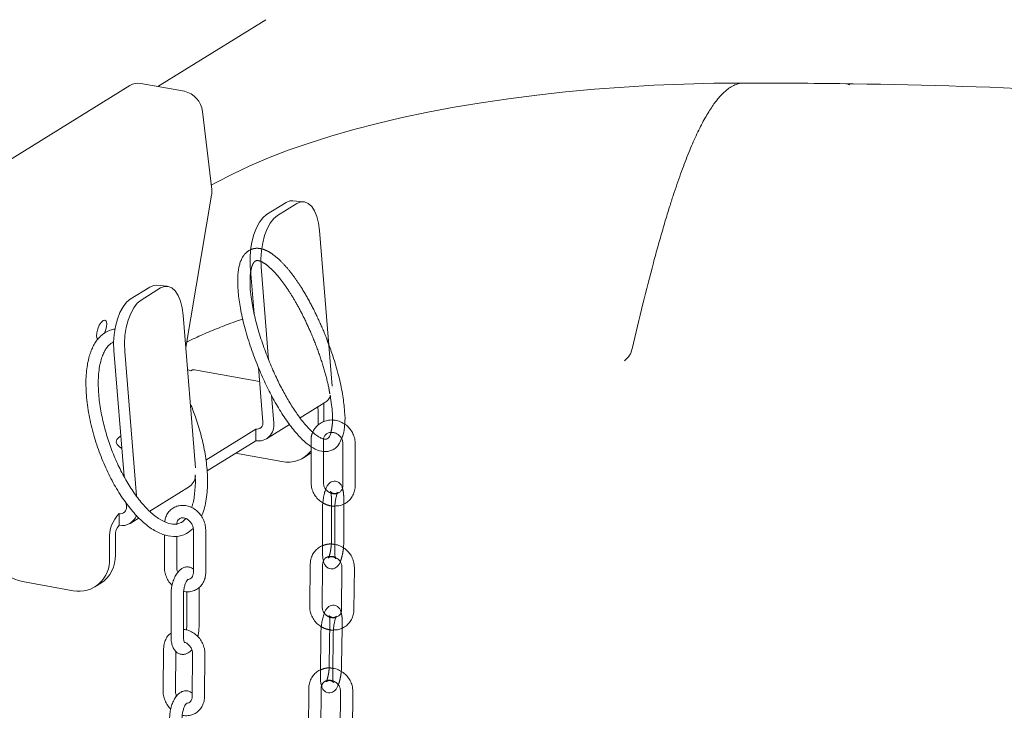
# Model space of a CAD drawing. Units: millimetres. Extents: x 5 to 296, y 3 to 412.
# Drawn here: x 204 to 212, y 341 to 347 of the extents above; entities that cross this region are included whole.
import ezdxf

# ---------------------------------------------------------------- set-up
doc = ezdxf.new("R2010")
doc.units = ezdxf.units.MM
doc.linetypes.add('HIDDEN', pattern=[1.905, 1.27, -0.635])

msp = doc.modelspace()

# ---------------------------------------------------------------- linework, layer by layer
at = {"color": 7, "linetype": 'Continuous', "lineweight": 18}
for p, q in [((205.9886443, 346.8203243), (205.0842454, 346.2595433)), ((204.85025, 346.2691705), (203.217492, 345.2567637)), ((204.9411079, 346.2851928), (205.3065907, 346.2197003)), ((210.850828, 346.2833665), (210.9101283, 346.2824762)), ((205.4571525, 346.0513847), (205.5358276, 345.3976146)), ((205.5348196, 345.3483507), (205.3182355, 344.0723686)), ((206.1588167, 345.2872206), (205.9955409, 345.1859799)), ((206.0863108, 345.1782149), (206.2495866, 345.2794556)), ((206.3054489, 345.2944154), (206.214679, 345.3021804)), ((206.4393335, 345.0520834), (206.5443069, 343.7489419)), ((205.8587362, 344.7561263), (205.8910952, 344.3544216)), ((206.0122708, 343.9692002), (205.9495061, 344.7483614)), ((204.8526103, 344.4772952), (205.0158861, 344.5785358)), ((205.106656, 344.5707709), (204.9433802, 344.4695302)), ((205.1625183, 344.5857307), (205.0717484, 344.5934957)), ((205.3996276, 343.0619654), (205.2964029, 344.3433986)), ((204.8009591, 342.9903457), (204.7158056, 344.0474416)), ((204.8065755, 344.0396766), (204.9042325, 342.8273611)), ((205.927333, 343.9045653), (205.9641675, 343.4473006)), ((205.9369162, 343.7855987), (205.3899856, 343.8836055)), ((206.0549374, 343.4395356), (206.0364133, 343.6694941)), ((206.2766722, 343.4809021), (206.4843396, 343.6096682)), ((206.4741711, 343.6033631), (206.4751196, 343.579245)), ((206.4751196, 343.579245), (206.4751196, 343.4507955)), ((206.4261368, 343.5488728), (206.4261368, 343.422741)), ((205.9945122, 343.3059462), (206.1877997, 343.4257958)), ((205.4858907, 343.1284177), (205.9036543, 343.3874559)), ((205.9036543, 343.3874559), (205.9036543, 343.2899239)), ((205.9036543, 343.2899239), (205.496597, 343.0375243)), ((206.3680353, 343.2434055), (206.3680353, 342.936543)), ((206.6335883, 343.2692571), (206.6335883, 342.9116398)), ((206.7370365, 342.9116398), (206.7370365, 343.2692571)), ((204.7811055, 343.2368084), (204.7718907, 343.2314528)), ((206.1224148, 343.1156382), (205.7346402, 343.1851252)), ((206.3041307, 343.1476827), (206.3531134, 343.1780549)), ((206.3680353, 343.1881079), (206.3531134, 343.1780549)), ((206.4714836, 342.936543), (206.4714836, 343.2003761)), ((205.0156777, 342.6990107), (205.341409, 342.9009834)), ((204.8212369, 342.7386158), (204.8187297, 342.7697413)), ((206.6416148, 342.4481797), (206.6416148, 342.7589399)), ((204.7607237, 342.6787711), (204.7607237, 342.5812392)), ((206.463457, 342.7172793), (206.463457, 342.3596621)), ((206.5669053, 342.3596621), (206.5669053, 342.7172793)), ((204.8515816, 342.5972614), (204.9262996, 342.643591)), ((205.1387665, 342.501842), (205.1387665, 342.228571)), ((205.3817441, 342.542648), (205.3817441, 342.1850308)), ((205.4851924, 342.1850308), (205.4851924, 342.542648)), ((204.6790858, 342.4655975), (204.6790858, 342.3030442)), ((204.7280685, 342.4959697), (204.7280685, 342.3334164)), ((205.2422147, 342.228571), (205.2422147, 342.4888879)), ((206.3613202, 342.2566958), (206.3569151, 341.8995177)), ((206.4603555, 341.8982419), (206.4647606, 342.25542)), ((206.6268538, 342.2286567), (206.6224487, 341.8714786)), ((206.7258891, 341.8702028), (206.7302942, 342.2273809)), ((204.3753637, 342.0323629), (203.9489006, 342.1087827)), ((204.5570796, 342.0644074), (204.6060624, 342.0947796)), ((205.194945, 342.0037514), (205.194945, 341.6461341)), ((205.2983932, 341.6461341), (205.2983932, 342.0037514)), ((205.3255656, 342.0241884), (205.3255656, 341.7271267)), ((205.4290139, 341.7271267), (205.4290139, 342.0587277)), ((206.4503248, 341.6788856), (206.4459198, 341.3217075)), ((206.5493602, 341.3204318), (206.5537652, 341.6776099)), ((206.6240697, 341.4089494), (206.6278884, 341.7185785)), ((205.1325152, 341.5491983), (205.1284168, 341.1923424)), ((205.2318583, 341.1911544), (205.2356612, 341.5222889)), ((205.3754745, 341.5024709), (205.3713762, 341.145615)), ((205.4748176, 341.1444271), (205.478916, 341.501283)), ((206.3487696, 341.216642), (206.3462812, 340.8592665)), ((206.4497269, 340.8585462), (206.4522154, 341.2159217)), ((206.6143164, 341.1899669), (206.6118279, 340.8325914)), ((206.7152737, 340.8318711), (206.7177621, 341.1892466))]:
    msp.add_line(p, q, dxfattribs=at)
at = {"color": 7, "linetype": 'HIDDEN', "lineweight": 18}
for p, q in [((206.3680353, 343.2941602), (206.3680353, 343.2434055)), ((206.4714836, 343.2941602), (206.4722834, 343.3048282)), ((206.4714836, 343.2003761), (206.4714836, 343.2941602)), ((206.5381666, 342.805797), (206.5381666, 342.4481797)), ((206.6416148, 342.7589399), (206.6416148, 342.805797)), ((206.5250344, 341.7674033), (206.5206293, 341.4102252)), ((206.6278884, 341.7185785), (206.6284748, 341.7661275))]:
    msp.add_line(p, q, dxfattribs=at)
at = {"color": 7, "linetype": 'Continuous', "lineweight": 18, "flags": 128}
for points in [[(209.9947548, 346.2893234), (209.7419279, 346.2871187), (209.4897265, 346.2807971), (209.2387537, 346.2703736), (208.9896094, 346.2558733), (208.7428894, 346.2373307), (208.4991835, 346.2147903), (208.2590745, 346.1883059), (208.0231363, 346.1579407), (207.791933, 346.1237675), (207.5660175, 346.085868), (207.3459299, 346.0443327), (207.1321964, 345.9992609), (206.925328, 345.9507604), (206.7258192, 345.8989472), (206.5341472, 345.8439452), (206.3507701, 345.7858858), (206.1761265, 345.7249078), (206.0106337, 345.6611571), (205.8546876, 345.5947861), (205.708661, 345.5259535), (205.5729029, 345.4548237), (205.5317337, 345.4316339)], [(206.214679, 345.3021804), (206.1911789, 345.3006575), (206.1588167, 345.2872206)], [(206.2495866, 345.2794556), (206.2819488, 345.2928925), (206.3140845, 345.2931846), (206.344759, 345.2803207), (206.3727932, 345.2547951), (206.39711, 345.2175888), (206.4167748, 345.1701316), (206.431032, 345.1142473), (206.4393335, 345.0520834)], [(205.9955409, 345.1859799), (205.964196, 345.1599146), (205.935073, 345.1222226), (205.9092909, 345.0743524), (205.8878407, 345.0181435), (205.8715466, 344.955756), (205.8610348, 344.8895875), (205.8567093, 344.8221808), (205.8587362, 344.7561263)], [(205.9495061, 344.7483614), (205.9474792, 344.8144159), (205.9518047, 344.8818226), (205.9623165, 344.947991), (205.9786106, 345.0103785), (206.0000608, 345.0665874), (206.0258429, 345.1144576), (206.0549659, 345.1521497), (206.0863108, 345.1782149)], [(205.0158861, 344.5785358), (205.0482483, 344.5919727), (205.0717484, 344.5934957)], [(205.106656, 344.5707709), (205.1390182, 344.5842077), (205.1711539, 344.5844998), (205.2018284, 344.5716359), (205.2298626, 344.5461103), (205.2541794, 344.5089041), (205.2738442, 344.4614469), (205.2881014, 344.4055625), (205.2964029, 344.3433986)], [(204.7158056, 344.0474416), (204.7137787, 344.1134961), (204.7181042, 344.1809028), (204.728616, 344.2470713), (204.7449101, 344.3094587), (204.7663603, 344.3656676), (204.7921424, 344.4135379), (204.8212654, 344.4512299), (204.8526103, 344.4772952)], [(204.8065755, 344.0396766), (204.8045486, 344.1057311), (204.8088741, 344.1731378), (204.8193859, 344.2393063), (204.83568, 344.3016937), (204.8571302, 344.3579026), (204.8829123, 344.4057729), (204.9120353, 344.4434649), (204.9433802, 344.4695302)], [(204.653778, 344.2460242), (204.6557166, 344.2738241), (204.6511458, 344.2935385), (204.6407614, 344.302166), (204.6261443, 344.2983932), (204.6095199, 344.2827944), (204.5934191, 344.2577445), (204.5802931, 344.227057), (204.5721401, 344.1954039), (204.5702015, 344.167604), (204.5747724, 344.1478896), (204.5831914, 344.1398097)], [(204.6339922, 344.186589), (204.6456251, 344.2143711), (204.653778, 344.2460242)], [(205.3899856, 343.8836055), (205.3755012, 343.8832004), (205.3595744, 343.8764483)], [(206.4261368, 343.5488728), (206.4255094, 343.5611688), (206.4236876, 343.5720604)], [(204.7820075, 343.2256104), (204.762067, 343.2381486), (204.7424647, 343.258034), (204.7352723, 343.2788276), (204.7407844, 343.2996782), (204.7587752, 343.3197321), (204.7735958, 343.3300335)]]:
    msp.add_lwpolyline(points, dxfattribs=at)
at = {"color": 7, "linetype": 'Continuous', "lineweight": 18}
for centre, radius, start, end in [((204.9163168, 346.1601499), 0.1274767, 78.78589058, 121.21597053), ((205.2633857, 346.0295544), 0.1949927, 6.42798475, 77.19859667), ((210.0271879, 289.4333365), 56.8559961, 89.16995997, 90.03268392), ((210.0722469, 291.0892695), 55.1995662, 85.32775332, 89.13026651), ((205.3652073, 345.3764631), 0.1719264, 350.58904448, 7.06679032), ((205.3724931, 343.9436528), 0.0684349, 234.86928444, 259.11882879), ((206.4174979, 343.715665), 0.1253121, 302.23557373, 336.04320549), ((205.9126761, 343.4388503), 0.0521803, 260.04372919, 9.31971435), ((205.9262087, 343.41841), 0.1304506, 260.04372919, 9.31971435), ((206.1722979, 343.359907), 0.2493101, 258.45810244, 321.73142964), ((205.2697555, 343.0115169), 0.1317265, 302.95338867, 351.60840563), ((204.951798, 342.4833775), 0.2732912, 134.35966163, 183.73022049), ((204.7697455, 342.7301656), 0.0521803, 260.04372919, 9.31971435), ((204.7852215, 342.7041566), 0.1253349, 258.7284655, 342.45044539), ((204.8371534, 342.5030817), 0.1093165, 134.35966163, 183.73022049), ((204.0357411, 342.4895706), 0.3905646, 180.18426406, 257.15312977), ((204.4220981, 342.2856626), 0.2575748, 259.54635927, 3.86937827), ((204.456087, 342.3219635), 0.2722226, 303.43078788, 2.41126674)]:
    msp.add_arc(centre, radius, start, end, dxfattribs=at)
for points, knots in [([(209.057946, 344.0610828), (209.0873745, 344.1868924), (209.1436477, 344.4274656), (209.2112942, 344.6911773), (209.2549906, 344.8527436), (209.2744643, 344.923252), (209.2938675, 344.9920306), (209.3132053, 345.0590791), (209.3324798, 345.1243976), (209.3516939, 345.1879863), (209.3746697, 345.2621781), (209.4014871, 345.3459568), (209.4323704, 345.4382649), (209.463097, 345.5258712), (209.4936798, 345.6087766), (209.5241317, 345.6869819), (209.5544658, 345.7604883), (209.5847674, 345.829461), (209.6150418, 345.8938453), (209.6453022, 345.953584), (209.6754626, 346.0084665), (209.7055392, 346.0584959), (209.7345096, 346.1021148), (209.7622743, 346.139713), (209.7886861, 346.1717317), (209.8150846, 346.1999489), (209.854953, 346.2368621), (209.9013384, 346.2683207), (209.9556714, 346.2868171), (209.9819626, 346.2885031), (209.9947548, 346.2893234)], [0, 0, 0, 0, 0.157745022, 0.301640364, 0.332046417, 0.361758493, 0.390777509, 0.419104446, 0.446740362, 0.473686398, 0.499943786, 0.541219184, 0.580628628, 0.618179555, 0.653880567, 0.68774169, 0.719774683, 0.749993451, 0.778630572, 0.805422656, 0.830394878, 0.853578351, 0.875011993, 0.892518974, 0.908724896, 0.923684007, 0.937465293, 0.971470152, 0.986118484, 1, 1, 1, 1]), ([(210.8801431, 346.2727636), (210.8779424, 346.27468), (210.8735646, 346.2784922), (210.8633569, 346.2823962), (210.8555876, 346.2829979), (210.850828, 346.2833665)], [0, 0, 0, 0, 0.281390392, 0.559766783, 1, 1, 1, 1]), ([(205.8625731, 344.8922406), (205.8611447, 344.8917585), (205.8507052, 344.888235), (205.8298035, 344.8736331), (205.8040117, 344.8474198), (205.7843846, 344.8127276), (205.7716736, 344.7790635), (205.7594469, 344.7311562), (205.7511673, 344.6574575), (205.7539526, 344.5482074), (205.7711269, 344.4162488), (205.8035467, 344.2661678), (205.8496338, 344.1078899), (205.9055741, 343.9522202), (205.9670728, 343.8071328), (206.0331254, 343.6722978), (206.1041613, 343.5465808), (206.1803124, 343.4316466), (206.2575711, 343.3355125), (206.3323834, 343.2635009), (206.4026376, 343.2166063), (206.47356, 343.1939617), (206.5329999, 343.2025665), (206.5736423, 343.2281196), (206.6037954, 343.2582889), (206.6157926, 343.2901726), (206.6227415, 343.3086399)], [0, 0, 0, 0, 0.002992163, 0.021867727, 0.050230655, 0.074653228, 0.094786192, 0.114704969, 0.158481233, 0.207442969, 0.261076223, 0.319375765, 0.381025703, 0.440530504, 0.497390155, 0.552138443, 0.607771866, 0.664897353, 0.722333134, 0.775067848, 0.823323132, 0.871288904, 0.916717602, 0.939505833, 0.964961316, 1, 1, 1, 1]), ([(206.5334675, 343.3593222), (206.5330846, 343.3572653), (206.5280083, 343.3299957), (206.5116259, 343.3119363), (206.4964557, 343.3017997), (206.481355, 343.3014694), (206.4575614, 343.3082246), (206.4302023, 343.3227145), (206.3992364, 343.3448221), (206.3630665, 343.3772726), (206.3137544, 343.429983), (206.2549746, 343.5056275), (206.1904559, 343.6047261), (206.1315763, 343.7083295), (206.074427, 343.822096), (206.0179429, 343.9503698), (205.9645352, 344.0914574), (205.9205521, 344.2311891), (205.8925327, 344.3431989), (205.8754943, 344.4288451), (205.8639631, 344.5023972), (205.8567599, 344.5761694), (205.8556754, 344.6413318), (205.857979, 344.6842483), (205.8614982, 344.7035858), (205.8625175, 344.7091862)], [0, 0, 0, 0, 0.004922463, 0.065260571, 0.108849129, 0.151452413, 0.186141288, 0.214144089, 0.246402676, 0.282741466, 0.31878345, 0.384763275, 0.443532322, 0.497493527, 0.554094251, 0.616972236, 0.683065693, 0.751073863, 0.809126053, 0.838725047, 0.873436648, 0.918096997, 0.954517172, 0.98682752, 1, 1, 1, 1]), ([(205.3259255, 344.1176733), (205.3545283, 344.1313706), (205.4228056, 344.1640672), (205.5387612, 344.2142306), (205.6295929, 344.2500448), (205.6739092, 344.2675183)], [0, 0, 0, 0, 0.26964473, 0.643663756, 1, 1, 1, 1]), ([(205.6738659, 344.2675016), (205.7009822, 344.2776573), (205.7395688, 344.2921087), (205.7833584, 344.3046523), (205.7963753, 344.308381)], [0, 0, 0, 0, 0.702739995, 1, 1, 1, 1]), ([(204.7274316, 344.2260458), (204.7199162, 344.2252509), (204.6977557, 344.2229067), (204.6546943, 344.2058029), (204.6074218, 344.1735129), (204.569894, 344.1291531), (204.5366324, 344.0748386), (204.5055789, 343.9957365), (204.4833726, 343.8758529), (204.4790264, 343.7303055), (204.4943151, 343.5686665), (204.5279994, 343.4008968), (204.5767318, 343.2367431), (204.6374009, 343.0814423), (204.707879, 342.9377495), (204.7864777, 342.8081409), (204.8717084, 342.6953482), (204.9614465, 342.6029986), (205.0541531, 342.5343535), (205.1469995, 342.4929551), (205.2385974, 342.482636), (205.320722, 342.502597), (205.361731, 342.5390154), (205.3800523, 342.5552858)], [0, 0, 0, 0, 0.012695945, 0.0374367, 0.078106252, 0.107042971, 0.127816309, 0.174269187, 0.227644786, 0.285350509, 0.347311819, 0.4099358, 0.471112427, 0.530951757, 0.589520784, 0.646787845, 0.702847954, 0.757741068, 0.810862495, 0.862197658, 0.911861028, 0.960622859, 1, 1, 1, 1]), ([(205.317729, 342.6387102), (205.3160782, 342.6362619), (205.3022708, 342.6157833), (205.2706229, 342.5985069), (205.2218546, 342.5868185), (205.1607048, 342.5986943), (205.0872867, 342.6361623), (205.0059534, 342.7029054), (204.9243832, 342.7945545), (204.8486449, 342.9027269), (204.7815298, 343.0206144), (204.7233633, 343.1448138), (204.6742078, 343.2735383), (204.6341351, 343.4065601), (204.6041113, 343.5431382), (204.5859705, 343.6821663), (204.5834507, 343.7961018), (204.5907535, 343.882797), (204.6013144, 343.9428493), (204.6158185, 343.9930635), (204.6320099, 344.0313561), (204.650394, 344.0633903), (204.6753193, 344.0936489), (204.6982604, 344.1123119), (204.7148357, 344.1171984), (204.7167118, 344.1177515)], [0, 0, 0, 0, 0.006432504, 0.053802331, 0.102657553, 0.151631976, 0.203772592, 0.262534364, 0.322439869, 0.381570158, 0.439223853, 0.495274708, 0.550959143, 0.606672358, 0.663498401, 0.722005394, 0.782951176, 0.814651654, 0.846929576, 0.876438986, 0.901882555, 0.923459228, 0.952070503, 0.994574864, 1, 1, 1, 1]), ([(206.6493686, 343.4284942), (206.6493925, 343.4286446), (206.6543145, 343.4597219), (206.6495883, 343.5391167), (206.635979, 343.668406), (206.6041236, 343.8191414), (206.563971, 343.9645075), (206.5303069, 344.0566321), (206.5164712, 344.0944946)], [0, 0, 0, 0, 0.000896627, 0.185231608, 0.384887082, 0.604943544, 0.83763468, 1, 1, 1, 1]), ([(209.057946, 344.0610828), (209.0521925, 344.0420949), (209.040701, 344.0041711), (209.0099809, 343.9753808), (208.9946419, 343.9610054)], [0, 0, 0, 0, 0.500684578, 1, 1, 1, 1]), ([(206.5267133, 343.671116), (206.5315803, 343.6444426), (206.5413095, 343.591122), (206.5469577, 343.52206), (206.5471825, 343.4819542), (206.5472842, 343.4637948)], [0, 0, 0, 0, 0.353900587, 0.707454592, 1, 1, 1, 1]), ([(205.4492652, 342.657356), (205.4532457, 342.6660639), (205.4657606, 342.6934417), (205.4808209, 342.7475891), (205.4939107, 342.8186171), (205.5023846, 342.9184199), (205.4994313, 343.0453845), (205.4791585, 343.1978463), (205.4456011, 343.3462062), (205.4049228, 343.4814035), (205.371213, 343.5641044), (205.3562141, 343.6009013)], [0, 0, 0, 0, 0.03730045, 0.117273268, 0.203432169, 0.286970497, 0.4453670172, 0.5959721644, 0.7418768358, 0.8851507366, 1, 1, 1, 1]), ([(206.7370365, 343.2692571), (206.736641, 343.2781662), (206.7355997, 343.3016204), (206.7250048, 343.3391365), (206.7036128, 343.3789157), (206.6733177, 343.4133297), (206.6359178, 343.440318), (206.5934482, 343.4581761), (206.5483854, 343.4656976), (206.5034774, 343.4622933), (206.4614105, 343.4481817), (206.4251809, 343.4241289), (206.3975491, 343.3946359), (206.3869823, 343.3713549), (206.382333, 343.3611113)], [0, 0, 0, 0, 0.0531550855, 0.1399363318, 0.2272481832, 0.3151956346, 0.4036482015, 0.4924320588, 0.5813088997, 0.6699891001, 0.7581318402, 0.8454782913, 0.9320105869, 1, 1, 1, 1]), ([(206.4722834, 343.3048282), (206.4722921, 343.3049455), (206.4729489, 343.3138669), (206.4797034, 343.3298161), (206.4961355, 343.3486873), (206.5199227, 343.3597479), (206.5480525, 343.3617578), (206.5765863, 343.3542974), (206.6026562, 343.337532), (206.6220468, 343.3141841), (206.6321711, 343.2900302), (206.633177, 343.2752859), (206.6335883, 343.2692571)], [0, 0, 0, 0, 0.0015556632, 0.1183299949, 0.2396823611, 0.3656779703, 0.4740687659, 0.5891849212, 0.7015961571, 0.8126978723, 0.9234141619, 1, 1, 1, 1]), ([(205.3953486, 343.0043827), (205.3955574, 343.0024325), (205.400809, 342.9533791), (205.3951807, 342.8683722), (205.3841176, 342.7762874), (205.3688643, 342.7388214), (205.3652251, 342.7298826)], [0, 0, 0, 0, 0.018321849, 0.460865825, 0.871371086, 1, 1, 1, 1]), ([(206.3680353, 342.936543), (206.3684317, 342.9276353), (206.3694752, 342.9041847), (206.3800459, 342.8666277), (206.401538, 342.8270181), (206.4304374, 342.7931608), (206.4546609, 342.7772948), (206.466159, 342.7697637)], [0, 0, 0, 0, 0.134685182, 0.354572852, 0.575804978, 0.798647596, 1, 1, 1, 1]), ([(206.6303492, 342.8937379), (206.6300176, 342.8951784), (206.627814, 342.9047506), (206.6204283, 342.9184058), (206.6058889, 342.9364964), (206.5849589, 342.9488649), (206.5599945, 342.952155), (206.5370644, 342.9455677), (206.5193861, 342.9329293), (206.5055966, 342.9163196), (206.4929333, 342.8928467), (206.4814591, 342.8600215), (206.4721006, 342.8186969), (206.4660668, 342.7756707), (206.4636857, 342.7414442), (206.463507, 342.7225646), (206.463457, 342.7172793)], [0, 0, 0, 0, 0.013478646, 0.089567085, 0.153246798, 0.217162063, 0.282041303, 0.345579461, 0.404139225, 0.46829858, 0.550293976, 0.662165694, 0.766166541, 0.864799457, 0.962151042, 1, 1, 1, 1]), ([(206.4910068, 342.8842902), (206.4886834, 342.8868888), (206.4797429, 342.8968883), (206.4730885, 342.9158994), (206.4719494, 342.9305518), (206.4714836, 342.936543)], [0, 0, 0, 0, 0.171878725, 0.661390062, 1, 1, 1, 1]), ([(206.5678886, 342.7427755), (206.5791064, 342.7431261), (206.6052094, 342.7439419), (206.6435925, 342.7578651), (206.6800809, 342.7815219), (206.708896, 342.8137085), (206.7283883, 342.8518996), (206.7362583, 342.8856589), (206.7368619, 342.9058099), (206.7370365, 342.9116398)], [0, 0, 0, 0, 0.124130095, 0.288841053, 0.452063998, 0.613765544, 0.774452046, 0.934746399, 1, 1, 1, 1]), ([(206.6335883, 342.9116398), (206.6334211, 342.9079202), (206.6328537, 342.8952896), (206.6253791, 342.8761837), (206.61256, 342.8596817), (206.600162, 342.8547995), (206.5960659, 342.8531865)], [0, 0, 0, 0, 0.140579801, 0.477353833, 0.827330793, 1, 1, 1, 1]), ([(206.5669053, 342.7172793), (206.5669765, 342.7230128), (206.5671839, 342.7397075), (206.5695481, 342.7694797), (206.5746097, 342.8033791), (206.5812878, 342.8314201), (206.5874417, 342.849563), (206.5919598, 342.8580554), (206.5919293, 342.8579862), (206.5919194, 342.8579639)], [0, 0, 0, 0, 0.09756959, 0.284102415, 0.472187481, 0.657346271, 0.812501496, 0.939663916, 1, 1, 1, 1]), ([(205.4851924, 342.542648), (205.4848396, 342.5513423), (205.4838913, 342.5747101), (205.4740946, 342.6127415), (205.453983, 342.6540071), (205.425344, 342.6903976), (205.3898209, 342.7196409), (205.3492995, 342.73977), (205.3062133, 342.7492657), (205.2633969, 342.7473562), (205.2238444, 342.7342989), (205.1899899, 342.7114002), (205.1640007, 342.6804109), (205.1469704, 342.6466183), (205.143129, 342.6224864), (205.1414633, 342.6120222)], [0, 0, 0, 0, 0.048177497, 0.129487179, 0.211407204, 0.293948353, 0.376965686, 0.460249563, 0.543313666, 0.625386642, 0.705827205, 0.784658334, 0.862581092, 0.940411359, 1, 1, 1, 1]), ([(205.2422147, 342.5861883), (205.2423791, 342.5900864), (205.2429045, 342.6025492), (205.2490058, 342.6204), (205.2612536, 342.6355138), (205.2772368, 342.643858), (205.2979422, 342.6455081), (205.3215359, 342.6389975), (205.3451915, 342.6235972), (205.365193, 342.6003188), (205.3780184, 342.5732436), (205.3815969, 342.553487), (205.3817269, 342.5439134), (205.3817441, 342.542648)], [0, 0, 0, 0, 0.046664031, 0.14918964, 0.255673926, 0.373769496, 0.478939629, 0.577755635, 0.683118135, 0.786160377, 0.888199892, 0.9852237, 1, 1, 1, 1]), ([(206.7302942, 342.2273809), (206.7300077, 342.2362925), (206.7292537, 342.2597417), (206.7191105, 342.2973588), (206.6981911, 342.337317), (206.6683209, 342.372174), (206.6311767, 342.3991333), (206.5963685, 342.4157231), (206.5741602, 342.4189323), (206.5669053, 342.4199807)], [0, 0, 0, 0, 0.099322293, 0.261347946, 0.424363131, 0.588575383, 0.753744777, 0.919553969, 1, 1, 1, 1]), ([(206.638655, 342.3918607), (206.639811, 342.4054575), (206.6414359, 342.4245685), (206.6415748, 342.4428925), (206.6416148, 342.4481797)], [0, 0, 0, 0, 0.711461166, 1, 1, 1, 1]), ([(206.463457, 342.409657), (206.4614515, 342.4090401), (206.4455445, 342.4041474), (206.4201907, 342.3853636), (206.3906272, 342.3543898), (206.370727, 342.3162281), (206.3624165, 342.282641), (206.361566, 342.2625138), (206.3613202, 342.2566958)], [0, 0, 0, 0, 0.032061565, 0.254297717, 0.474447308, 0.693166176, 0.9113054, 1, 1, 1, 1]), ([(206.463457, 342.3596621), (206.4635469, 342.3526626), (206.4638135, 342.3319135), (206.4669741, 342.2997283), (206.4738407, 342.2699886), (206.4844384, 342.2468789), (206.4992341, 342.2290058), (206.5200985, 342.2165834), (206.5450832, 342.213303), (206.5679992, 342.2199052), (206.5857119, 342.2324781), (206.599355, 342.2493801), (206.6078163, 342.2631249), (206.6115678, 342.2740641), (206.6121805, 342.2758506)], [0, 0, 0, 0, 0.063045642, 0.186889184, 0.31890315, 0.412647295, 0.49110337, 0.569849655, 0.649783598, 0.728065271, 0.800213354, 0.879260368, 0.980282132, 1, 1, 1, 1]), ([(206.5735659, 342.3012542), (206.5735771, 342.3012363), (206.5740657, 342.3004601), (206.5724197, 342.3036663), (206.5703789, 342.3125258), (206.567532, 342.3312486), (206.5671274, 342.3495938), (206.5669053, 342.3596621)], [0, 0, 0, 0, 0.003909606, 0.169627817, 0.380498856, 0.660004822, 1, 1, 1, 1]), ([(206.4647606, 342.25542), (206.4649226, 342.2591523), (206.465366, 342.2693695), (206.4693663, 342.2778913), (206.4719054, 342.2833001)], [0, 0, 0, 0, 0.365287681, 1, 1, 1, 1]), ([(206.5792798, 342.3068075), (206.5849894, 342.303449), (206.5993109, 342.2950247), (206.6157639, 342.273387), (206.6257104, 342.2494105), (206.6265219, 342.2346801), (206.6268538, 342.2286567)], [0, 0, 0, 0, 0.197943356, 0.496508358, 0.794117653, 1, 1, 1, 1]), ([(205.1387665, 342.228571), (205.1391229, 342.2198816), (205.1400811, 342.1965269), (205.1497639, 342.1583454), (205.1703498, 342.117705), (205.1892952, 342.0903748), (205.2025246, 342.0797361), (205.2039699, 342.0785738)], [0, 0, 0, 0, 0.158441512, 0.425844969, 0.695255659, 0.966709044, 1, 1, 1, 1]), ([(205.3817441, 342.2132593), (205.3763328, 342.2174734), (205.36365, 342.2273499), (205.3375283, 342.2335411), (205.3091584, 342.2307165), (205.2832313, 342.2187804), (205.2601694, 342.1995814), (205.2389663, 342.1721256), (205.2204304, 342.1362384), (205.2062736, 342.0943312), (205.1968117, 342.049012), (205.1955782, 342.0191036), (205.194945, 342.0037514)], [0, 0, 0, 0, 0.065088451, 0.152549827, 0.242937619, 0.330166554, 0.423749699, 0.530827581, 0.648571289, 0.764854459, 0.87929768, 1, 1, 1, 1]), ([(205.2523461, 342.1874843), (205.2504456, 342.1911488), (205.2441703, 342.2032485), (205.2423922, 342.2177423), (205.2422355, 342.2273069), (205.2422147, 342.228571)], [0, 0, 0, 0, 0.273789587, 0.904018849, 1, 1, 1, 1]), ([(205.3000855, 342.0277475), (205.3060287, 342.0262411), (205.3260377, 342.0211693), (205.3606077, 342.0242666), (205.400117, 342.0368119), (205.4339157, 342.0598593), (205.4601657, 342.0907529), (205.4777167, 342.1277762), (205.484553, 342.1602765), (205.4850548, 342.1797055), (205.4851924, 342.1850308)], [0, 0, 0, 0, 0.064200512, 0.216146331, 0.365069982, 0.511014009, 0.655276322, 0.799367402, 0.945008175, 1, 1, 1, 1]), ([(205.3817441, 342.1850308), (205.3815788, 342.1811343), (205.3810502, 342.1686768), (205.3749953, 342.150749), (205.3625366, 342.1359846), (205.3501745, 342.1280369), (205.3394901, 342.1278406), (205.3365606, 342.1277868)], [0, 0, 0, 0, 0.11153471, 0.356587775, 0.611102733, 0.893370569, 1, 1, 1, 1]), ([(205.2983932, 342.0037514), (205.2985061, 342.0089495), (205.298837, 342.0241947), (205.3026853, 342.0516405), (205.3109821, 342.082671), (205.3218633, 342.1078095), (205.331784, 342.1235894), (205.3390025, 342.130192), (205.3383205, 342.1298003), (205.3380793, 342.1296617)], [0, 0, 0, 0, 0.0934236715, 0.2739979738, 0.456609114, 0.6361779873, 0.7897170508, 0.9256502075, 1, 1, 1, 1]), ([(206.3569151, 341.8995177), (206.3572024, 341.8906071), (206.3579584, 341.8671608), (206.3680791, 341.8295122), (206.3890915, 341.7896846), (206.4177785, 341.7553345), (206.442045, 341.7390559), (206.4536804, 341.7312506)], [0, 0, 0, 0, 0.134247929, 0.353248195, 0.573585949, 0.795541707, 1, 1, 1, 1]), ([(206.6186886, 341.8528533), (206.6183077, 341.8546464), (206.6162155, 341.8644953), (206.6090401, 341.8784375), (206.5949341, 341.8966095), (206.5743437, 341.9093088), (206.5495015, 341.9130475), (206.5265111, 341.9068599), (206.5087291, 341.8945437), (206.4948765, 341.8783167), (206.4820857, 341.8553537), (206.4703245, 341.8230799), (206.4604687, 341.7820897), (206.4538541, 341.7392067), (206.4509035, 341.7043278), (206.4504598, 341.6848174), (206.4503248, 341.6788856)], [0, 0, 0, 0, 0.016708505, 0.091777003, 0.154754567, 0.218102785, 0.282471683, 0.345579572, 0.40347462, 0.466675742, 0.547278586, 0.658468787, 0.762393009, 0.860706324, 0.957650327, 1, 1, 1, 1]), ([(206.4795561, 341.845512), (206.4771487, 341.8482581), (206.4682002, 341.8584657), (206.4617002, 341.8776438), (206.4607458, 341.8922637), (206.4603555, 341.8982419)], [0, 0, 0, 0, 0.178672724, 0.664151749, 1, 1, 1, 1]), ([(206.5550895, 341.7035623), (206.566118, 341.7037757), (206.5920498, 341.7042775), (206.6304466, 341.7176774), (206.6672693, 341.7408652), (206.6965156, 341.7726865), (206.7165005, 341.810622), (206.7247912, 341.8442619), (206.7256429, 341.8643857), (206.7258891, 341.8702028)], [0, 0, 0, 0, 0.122182208, 0.287293148, 0.450928791, 0.613028069, 0.774073886, 0.934692903, 1, 1, 1, 1]), ([(206.6224487, 341.8714786), (206.6222362, 341.8677741), (206.6215136, 341.8551774), (206.6137845, 341.8362044), (206.6008398, 341.8199448), (206.5884801, 341.8152583), (206.5845047, 341.813751)], [0, 0, 0, 0, 0.141279325, 0.480406778, 0.832880064, 1, 1, 1, 1]), ([(206.5537652, 341.6776099), (206.5539063, 341.6833455), (206.5543169, 341.7000443), (206.5570168, 341.7298263), (206.5624318, 341.7637561), (206.5693779, 341.7918649), (206.5757172, 341.8101392), (206.5803462, 341.8187651), (206.580356, 341.8187486), (206.5803591, 341.8187432)], [0, 0, 0, 0, 0.097324435, 0.283350328, 0.470949676, 0.655724091, 0.810834439, 0.938362926, 1, 1, 1, 1]), ([(205.194945, 341.6777042), (205.1920316, 341.6758883), (205.1778375, 341.667041), (205.1589441, 341.6425368), (205.1405568, 341.6063488), (205.1334428, 341.5738596), (205.1327144, 341.5544951), (205.1325152, 341.5491983)], [0, 0, 0, 0, 0.070864805, 0.345254617, 0.619127563, 0.895820755, 1, 1, 1, 1]), ([(205.478916, 341.501283), (205.4786617, 341.5099772), (205.4779789, 341.5333282), (205.4685992, 341.5714199), (205.4489353, 341.6128822), (205.4206879, 341.6495024), (205.3854534, 341.6794117), (205.3451824, 341.6990611), (205.315069, 341.7085851), (205.2995591, 341.7079375), (205.2983932, 341.7078888)], [0, 0, 0, 0, 0.087649544, 0.235408478, 0.384290173, 0.534317378, 0.685223577, 0.836642291, 0.98772066, 1, 1, 1, 1]), ([(205.3255656, 341.7271267), (205.3255594, 341.7219579), (205.3255501, 341.7141219), (205.3242766, 341.7057565), (205.3238432, 341.702909)], [0, 0, 0, 0, 0.65961529, 1, 1, 1, 1]), ([(205.4192416, 341.6486003), (205.4217105, 341.6593825), (205.4276944, 341.6855154), (205.4285256, 341.7117287), (205.4290139, 341.7271267)], [0, 0, 0, 0, 0.412589657, 1, 1, 1, 1]), ([(205.194945, 341.6461341), (205.1951154, 341.638564), (205.1956168, 341.6162931), (205.2014811, 341.5812509), (205.2146516, 341.5472494), (205.234294, 341.5213972), (205.2581873, 341.5046667), (205.2862939, 341.4972069), (205.3148767, 341.5001353), (205.340557, 341.512325), (205.3580158, 341.5254252), (205.3660819, 341.5362083), (205.3680028, 341.5387762)], [0, 0, 0, 0, 0.0696889018, 0.2050216917, 0.348214452, 0.4578269992, 0.5590647294, 0.6584806569, 0.7612229933, 0.8603747085, 0.9667491515, 1, 1, 1, 1]), ([(205.3069335, 341.5971922), (205.3071416, 341.5969814), (205.3079548, 341.5961574), (205.3038292, 341.6029508), (205.3000156, 341.6187509), (205.298447, 341.6351007), (205.2983986, 341.6450428), (205.2983932, 341.6461341)], [0, 0, 0, 0, 0.093603634, 0.365766973, 0.641366012, 0.960631327, 1, 1, 1, 1]), ([(205.3064026, 341.6009602), (205.3095231, 341.6001549), (205.3204698, 341.5973303), (205.3398986, 341.5832925), (205.3595801, 341.5601834), (205.3721199, 341.5329051), (205.3754529, 341.5132246), (205.375472, 341.5037142), (205.3754745, 341.5024709)], [0, 0, 0, 0, 0.090438943, 0.317252722, 0.539319584, 0.759276128, 0.968532197, 1, 1, 1, 1]), ([(206.4465033, 341.3690205), (206.4456887, 341.3687579), (206.4310505, 341.3640391), (206.406964, 341.3455571), (206.3775279, 341.3145436), (206.3578578, 341.2762378), (206.3497265, 341.2426056), (206.3489842, 341.2224659), (206.3487696, 341.216642)], [0, 0, 0, 0, 0.0133458077, 0.239844746, 0.4642235466, 0.6871656201, 0.9095371747, 1, 1, 1, 1]), ([(206.7177621, 341.1892466), (206.7174281, 341.1981572), (206.7165491, 341.2216088), (206.7062094, 341.259185), (206.685083, 341.2990559), (206.6550308, 341.3337588), (206.6177618, 341.3605882), (206.5818078, 341.3773171), (206.5584761, 341.3804915), (206.5501149, 341.3816291)], [0, 0, 0, 0, 0.098102755, 0.258194126, 0.41926376, 0.581511755, 0.74469943, 0.908510146, 1, 1, 1, 1]), ([(206.6207185, 341.3566366), (206.6218617, 341.3682147), (206.6236151, 341.3859732), (206.6239523, 341.4030176), (206.6240697, 341.4089494)], [0, 0, 0, 0, 0.651979429, 1, 1, 1, 1]), ([(206.4459198, 341.3217075), (206.4459221, 341.3147256), (206.4459291, 341.2940251), (206.4486459, 341.2619117), (206.4550264, 341.2323059), (206.4651638, 341.2092382), (206.4795081, 341.1912651), (206.5000375, 341.1785161), (206.5248978, 341.1747876), (206.5478778, 341.1809845), (206.5656825, 341.1932562), (206.5794404, 341.2096815), (206.5888868, 341.2252063), (206.5934746, 341.2383899), (206.5949229, 341.2425516)], [0, 0, 0, 0, 0.061712755, 0.18297183, 0.312275265, 0.403206671, 0.479492179, 0.556226665, 0.634197514, 0.710640886, 0.780769879, 0.857326186, 0.954961415, 1, 1, 1, 1]), ([(206.5551643, 341.2621792), (206.5550122, 341.2625186), (206.5546522, 341.2633221), (206.5522894, 341.2722056), (206.5500287, 341.2892752), (206.5492488, 341.3074903), (206.5493464, 341.3188327), (206.5493602, 341.3204318)], [0, 0, 0, 0, 0.1494826039, 0.3539093655, 0.6259233837, 0.9472624548, 1, 1, 1, 1]), ([(206.5522022, 341.2751157), (206.5540247, 341.2746646), (206.5651962, 341.2718996), (206.5837939, 341.2578328), (206.6031068, 341.235034), (206.6130415, 341.210689), (206.6139464, 341.195981), (206.6143164, 341.1899669)], [0, 0, 0, 0, 0.050626906, 0.310341599, 0.567087244, 0.822980977, 1, 1, 1, 1]), ([(205.1284168, 341.1923424), (205.1286747, 341.183653), (205.1293672, 341.1603149), (205.1386353, 341.122075), (205.1587638, 341.0812301), (205.1776195, 341.053522), (205.1909658, 341.0425751), (205.1926142, 341.041223)], [0, 0, 0, 0, 0.157796531, 0.423808723, 0.691842235, 0.961938023, 1, 1, 1, 1]), ([(205.371705, 341.1742428), (205.3661698, 341.1786375), (205.3534401, 341.1887444), (205.3272263, 341.1951755), (205.298962, 341.192512), (205.2730927, 341.1807972), (205.2499766, 341.1618244), (205.2285711, 341.1345606), (205.2097327, 341.0988354), (205.1950469, 341.0570151), (205.1857824, 341.0135421), (205.1830028, 340.9831156), (205.1827508, 340.9679297), (205.1827233, 340.9662752)], [0, 0, 0, 0, 0.066937524, 0.153944522, 0.243706329, 0.330397887, 0.423635531, 0.530612934, 0.648297736, 0.764291246, 0.878411607, 0.986753225, 1, 1, 1, 1]), ([(205.2418111, 341.1494885), (205.2398372, 341.1533827), (205.2335681, 341.1657505), (205.2319085, 341.1804107), (205.2318641, 341.1899124), (205.2318583, 341.1911544)], [0, 0, 0, 0, 0.285460019, 0.906594209, 1, 1, 1, 1]), ([(206.4522154, 341.2159217), (206.4522712, 341.2197012), (206.4523702, 341.2264001), (206.454777, 341.2320104), (206.4558259, 341.2344554)], [0, 0, 0, 0, 0.564202068, 1, 1, 1, 1]), ([(205.2882043, 340.9896223), (205.2939351, 340.9880978), (205.3137134, 340.9828366), (205.348169, 340.9854935), (205.3878989, 340.997495), (205.4220378, 341.0200957), (205.4486939, 341.0506362), (205.4666912, 341.0874023), (205.4738968, 341.1197557), (205.4746199, 341.1391282), (205.4748176, 341.1444271)], [0, 0, 0, 0, 0.062163711, 0.214544333, 0.363932815, 0.510297787, 0.654915383, 0.799260564, 0.94509216, 1, 1, 1, 1]), ([(205.3713762, 341.145615), (205.3711666, 341.1417444), (205.3704956, 341.1293556), (205.3642417, 341.1116225), (205.351605, 341.0971211), (205.339169, 341.0893621), (205.328491, 341.089325), (205.3256747, 341.0893152)], [0, 0, 0, 0, 0.11177908, 0.357769998, 0.613631878, 0.898097, 1, 1, 1, 1]), ([(205.2861648, 340.9650872), (205.2863366, 340.9702794), (205.2868402, 340.9854994), (205.2909762, 341.0129191), (205.2995868, 341.0439568), (205.3106902, 341.0691457), (205.3208614, 341.0850654), (205.3280634, 341.0917458), (205.3277277, 341.091515), (205.3276068, 341.0914319)], [0, 0, 0, 0, 0.093245564, 0.273334762, 0.455546869, 0.63486164, 0.78823127, 0.923740044, 1, 1, 1, 1])]:
    msp.add_open_spline(points, degree=3, knots=knots, dxfattribs=at)
at = {"color": 7, "linetype": 'HIDDEN', "lineweight": 18}
for points, knots in [([(206.100991, 344.8086085), (206.0821097, 344.8250414), (206.0466806, 344.8558761), (205.9973, 344.8845514), (205.9555602, 344.8998648), (205.9192077, 344.904702), (205.8887854, 344.9025704), (205.8699247, 344.8951377), (205.8625731, 344.8922406)], [0, 0, 0, 0, 0.23485877, 0.440690815, 0.616760415, 0.762211305, 0.907313323, 1, 1, 1, 1]), ([(206.5164712, 344.0944946), (206.5111561, 344.1098359), (206.4877701, 344.1773355), (206.4377374, 344.2920296), (206.3676837, 344.4362523), (206.2983146, 344.5573392), (206.2313603, 344.6579135), (206.1681663, 344.7408519), (206.123755, 344.7856476), (206.100991, 344.8086085)], [0, 0, 0, 0, 0.0528150511, 0.2323797527, 0.4081555834, 0.5909748669, 0.7206134611, 0.85679461, 1, 1, 1, 1]), ([(205.8625175, 344.7091862), (205.8635242, 344.715873), (205.86616, 344.7333806), (205.8731367, 344.7558016), (205.8821536, 344.7761015), (205.8911028, 344.7889864), (205.9029697, 344.7988081), (205.9214795, 344.8038039), (205.9427447, 344.7952949), (205.9548945, 344.7904332)], [0, 0, 0, 0, 0.070083916, 0.183494952, 0.299296623, 0.427165725, 0.55633316, 0.746513078, 1, 1, 1, 1]), ([(205.9548945, 344.7904332), (205.9681495, 344.7826236), (205.9932983, 344.7678062), (206.0378837, 344.7280853), (206.0795298, 344.6835358), (206.1290855, 344.6226568), (206.1846539, 344.5433997), (206.2477595, 344.4387065), (206.3096875, 344.3213537), (206.3724084, 344.1845903), (206.4319092, 344.0326313), (206.481393, 343.8769257), (206.5137171, 343.7543576), (206.5238666, 343.6893495), (206.5267133, 343.671116)], [0, 0, 0, 0, 0.076621435, 0.145374861, 0.205802327, 0.257850976, 0.351996377, 0.437791034, 0.529257997, 0.631539338, 0.743522398, 0.853770324, 0.958985343, 1, 1, 1, 1]), ([(206.5472842, 343.4637948), (206.5472941, 343.4632751), (206.5476214, 343.4460949), (206.5445495, 343.406778), (206.5377169, 343.3775192), (206.5334675, 343.3593222)], [0, 0, 0, 0, 0.011656283, 0.385316585, 1, 1, 1, 1]), ([(206.6227415, 343.3086399), (206.6269078, 343.3167345), (206.643485, 343.3489419), (206.6468496, 343.3944349), (206.6493686, 343.4284942)], [0, 0, 0, 0, 0.251327595, 1, 1, 1, 1]), ([(206.382333, 343.3611113), (206.3809287, 343.3584998), (206.3728322, 343.3434425), (206.3689853, 343.3200531), (206.3682485, 343.2999704), (206.3680353, 343.2941602)], [0, 0, 0, 0, 0.129775718, 0.748234168, 1, 1, 1, 1]), ([(206.5960659, 342.8531865), (206.5918956, 342.8509349), (206.5808892, 342.8449925), (206.5567808, 342.8442561), (206.5287285, 342.8515656), (206.5048109, 342.8659539), (206.4948883, 342.8791343), (206.4910068, 342.8842902)], [0, 0, 0, 0, 0.139422338, 0.367965454, 0.61068906, 0.847709315, 1, 1, 1, 1]), ([(206.5919194, 342.8579639), (206.5920244, 342.8581177), (206.5923982, 342.8586657), (206.588608, 342.854297), (206.576296, 342.8475356), (206.556366, 342.8462117), (206.539502, 342.8542), (206.5321978, 342.8625672), (206.531113, 342.8650801), (206.5323766, 342.8622275), (206.5348027, 342.8527601), (206.5375016, 342.8342709), (206.5379309, 342.8158866), (206.5381666, 342.805797)], [0, 0, 0, 0, 0.0279877207, 0.0996803299, 0.1928302062, 0.306674581, 0.4156983136, 0.5009590076, 0.5700090905, 0.6415460961, 0.7325746116, 0.8532313568, 1, 1, 1, 1]), ([(206.6416148, 342.805797), (206.6415147, 342.8127891), (206.641218, 342.8335162), (206.6386074, 342.8643057), (206.6330365, 342.8841605), (206.6303492, 342.8937379)], [0, 0, 0, 0, 0.208555376, 0.618230581, 1, 1, 1, 1]), ([(206.466159, 342.7697637), (206.4674074, 342.7688445), (206.4809901, 342.7588436), (206.5119486, 342.7487839), (206.5455655, 342.7405584), (206.5641643, 342.7424056), (206.5678886, 342.7427755)], [0, 0, 0, 0, 0.0430179104, 0.468022547, 0.8934722922, 1, 1, 1, 1]), ([(206.5669053, 342.4199807), (206.5592663, 342.4216042), (206.5368357, 342.426371), (206.5007898, 342.4235503), (206.4752201, 342.4140346), (206.463457, 342.409657)], [0, 0, 0, 0, 0.218054426, 0.64027361, 1, 1, 1, 1]), ([(206.5381666, 342.4481797), (206.5380952, 342.4424461), (206.5378874, 342.4257507), (206.5355287, 342.3959861), (206.5304441, 342.3620552), (206.5238459, 342.3341235), (206.5174547, 342.3156563), (206.5131302, 342.3071959), (206.5122284, 342.3064016), (206.5162847, 342.3109116), (206.5288391, 342.3180232), (206.5487027, 342.3191881), (206.5655239, 342.3113717), (206.5729557, 342.3026659), (206.573379, 342.3016864), (206.5735659, 342.3012542)], [0, 0, 0, 0, 0.057443264, 0.167262872, 0.27799635, 0.387007008, 0.478353323, 0.553219112, 0.608994424, 0.660873866, 0.728280587, 0.810662617, 0.889556251, 0.951254065, 1, 1, 1, 1]), ([(206.6121805, 342.2758506), (206.6161269, 342.2859952), (206.6243546, 342.307145), (206.6326699, 342.3468426), (206.6376404, 342.3764682), (206.6386167, 342.3912799), (206.638655, 342.3918607)], [0, 0, 0, 0, 0.316888827, 0.66066233, 0.986692206, 1, 1, 1, 1]), ([(206.4719054, 342.2833001), (206.4726241, 342.2854967), (206.476048, 342.2959611), (206.490649, 342.3092436), (206.5141148, 342.3204966), (206.5422533, 342.3216251), (206.5651486, 342.3168334), (206.5764369, 342.3088245), (206.5792798, 342.3068075)], [0, 0, 0, 0, 0.059632672, 0.284085995, 0.51650123, 0.716340688, 0.928562865, 1, 1, 1, 1]), ([(206.5845047, 341.813751), (206.5801573, 341.811477), (206.5689146, 341.8055963), (206.5445749, 341.8051315), (206.5165778, 341.8127976), (206.4929505, 341.8273372), (206.4832795, 341.8404598), (206.4795561, 341.845512)], [0, 0, 0, 0, 0.1439527102, 0.3722764398, 0.6147478706, 0.851678653, 1, 1, 1, 1]), ([(206.6284748, 341.7661275), (206.6284617, 341.7731016), (206.6284229, 341.7937788), (206.6262827, 341.8241037), (206.621129, 341.8436145), (206.6186886, 341.8528533)], [0, 0, 0, 0, 0.211318967, 0.626538515, 1, 1, 1, 1]), ([(206.5803591, 341.8187432), (206.5804644, 341.8188972), (206.5808502, 341.8194617), (206.5771897, 341.8152282), (206.565101, 341.8084889), (206.5452129, 341.8069409), (206.5280213, 341.8147914), (206.5202, 341.8235553), (206.5188024, 341.8266286), (206.5198368, 341.8243558), (206.5220483, 341.8157637), (206.5243872, 341.7985095), (206.5251451, 341.7803464), (206.525048, 341.7690025), (206.5250344, 341.7674033)], [0, 0, 0, 0, 0.026515636, 0.097196071, 0.189154129, 0.301634308, 0.410483248, 0.49570852, 0.564398945, 0.634084609, 0.722034484, 0.839062209, 0.977310894, 1, 1, 1, 1]), ([(206.4536804, 341.7312506), (206.4547067, 341.7304791), (206.4679742, 341.720507), (206.4986062, 341.7102167), (206.5323265, 341.7015647), (206.5511585, 341.7032173), (206.5550895, 341.7035623)], [0, 0, 0, 0, 0.0356921899, 0.4613775286, 0.8875675692, 1, 1, 1, 1]), ([(206.5501149, 341.3816291), (206.5435537, 341.3829692), (206.5221835, 341.3873337), (206.4860285, 341.3840377), (206.4593848, 341.3739147), (206.4465033, 341.3690205)], [0, 0, 0, 0, 0.1862303666, 0.6065657261, 1, 1, 1, 1]), ([(206.5206293, 341.4102252), (206.5204881, 341.4044893), (206.5200771, 341.38779), (206.5173825, 341.3580153), (206.511945, 341.3240549), (206.5050772, 341.2960524), (206.4985051, 341.2774616), (206.4940743, 341.2688846), (206.4931039, 341.2679823), (206.497021, 341.2723556), (206.5093652, 341.2794302), (206.5291458, 341.2809125), (206.5464309, 341.2729032), (206.5540533, 341.2646602), (206.5554474, 341.2613915), (206.5551834, 341.2621259), (206.5551643, 341.2621792)], [0, 0, 0, 0, 0.057272536, 0.166743244, 0.277139883, 0.385874134, 0.477151962, 0.552198685, 0.607621703, 0.658672018, 0.725090508, 0.806331498, 0.884949755, 0.94650536, 0.996118351, 1, 1, 1, 1]), ([(206.5949229, 341.2425516), (206.598039, 341.2503455), (206.6055308, 341.2690837), (206.6136558, 341.3058819), (206.619228, 341.3373086), (206.6205219, 341.3540881), (206.6207185, 341.3566366)], [0, 0, 0, 0, 0.2518561486, 0.6055173273, 0.940084208, 1, 1, 1, 1]), ([(206.4558259, 341.2344554), (206.4574208, 341.239951), (206.4614606, 341.2538716), (206.4776032, 341.2701349), (206.501103, 341.2809701), (206.5277353, 341.2833767), (206.5444671, 341.2777274), (206.5522022, 341.2751157)], [0, 0, 0, 0, 0.150053967, 0.380091345, 0.618570239, 0.823665355, 1, 1, 1, 1])]:
    msp.add_open_spline(points, degree=3, knots=knots, dxfattribs=at)

doc.saveas('drawing.dxf')
